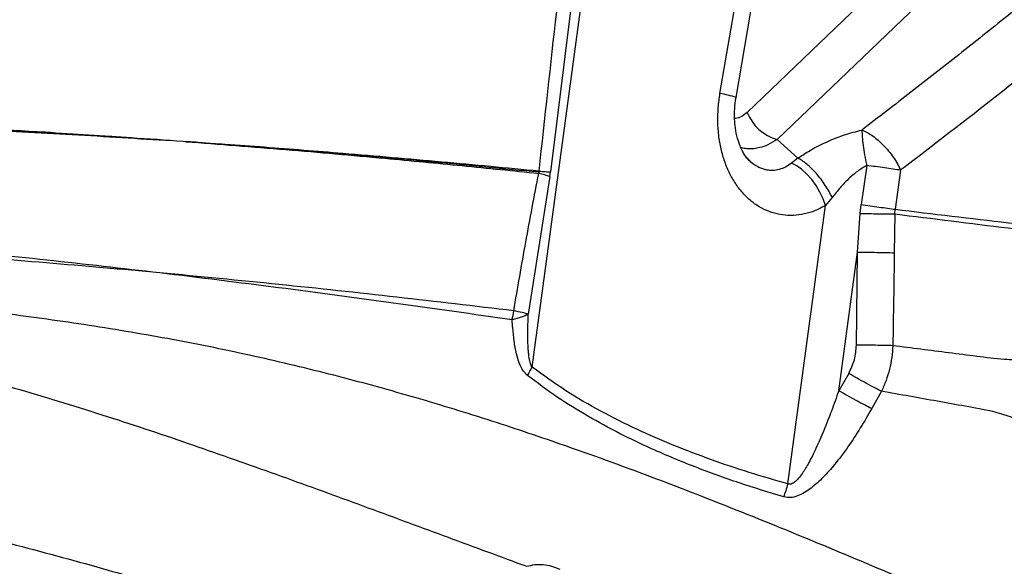
# Model space of a CAD drawing. Units: millimetres. Extents: x 3648 to 28952, y 2988 to 24212.
# Drawn here: x 19073 to 19401, y 17369 to 17551 of the extents above; entities that cross this region are included whole.
import ezdxf

# ---------------------------------------------------------------- set-up
doc = ezdxf.new("R2010")
doc.units = ezdxf.units.MM

msp = doc.modelspace()

# ---------------------------------------------------------------- linework, layer by layer
for p, q in [((19243.59, 17435.52), (19294.27, 17810.17)), ((19306.15, 17526.65), (19329.62, 17663.03)), ((19311.5, 17525.36), (19334.97, 17661.75)), ((19262.82, 17606.6), (19249.66, 17500.57)), ((19376.54, 17579.2), (19315.19, 17520.42)), ((19386.49, 17570.16), (19325.14, 17511.38)), ((19325.14, 17511.38), (19332.05, 17505.17)), ((19313.71, 17508.46), (19313.1, 17508.67)), ((19332.05, 17505.17), (19330.01, 17503.54)), ((19245.76, 17500.08), (19245.84, 17500.45)), ((19245.87, 17500.45), (19245.91, 17500.82)), ((19249.45, 17499.08), (19249.66, 17500.57)), ((19355.01, 17502.75), (19353.19, 17489.73)), ((19366.33, 17501.14), (19364.45, 17488.12)), ((19249.45, 17499.08), (19242.31, 17453.2)), ((19343.51, 17492.06), (19341.31, 17489.34)), ((19328.77, 17396.63), (19341.31, 17489.34)), ((19352.88, 17486.68), (19353.19, 17489.73)), ((19364.37, 17486.59), (19364.45, 17488.12)), ((19351.98, 17473.85), (19352.88, 17486.68)), ((19364.37, 17486.58), (19364.22, 17473.64)), ((19345.73, 17427.7), (19351.98, 17473.85)), ((19351.61, 17442.9), (19351.98, 17473.85)), ((19118.36, 17467.07), (19117.25, 17467.2)), ((19119.57, 17466.96), (19118.39, 17467.07)), ((19349.01, 17433.45), (19345.73, 17427.7)), ((19359.94, 17427.49), (19356.71, 17421.74)), ((19356.69, 17421.72), (19356.71, 17421.74))]:
    msp.add_line(p, q)
at = {"flags": 128}
msp.add_lwpolyline([(19341.31, 17489.34), (19340.49, 17491.63), (19339.43, 17493.88), (19338.15, 17496.05), (19336.7, 17498.06), (19335.12, 17499.86), (19333.44, 17501.4), (19331.72, 17502.64), (19330.01, 17503.54)], dxfattribs=at)
for centre, radius, start, end in [((19302.49, 17499.7), 27.2, 70.6606, 82.2686), ((19329.51, 17526.17), 15.43, 201.8773, 253.5588), ((19210.39, 17457.35), 27.22, 347.1272, 353.585), ((19305.72, 17401.71), 23.6, 336.5248, 347.5796)]:
    msp.add_arc(centre, radius, start, end)
for points, knots in [([(19245.91, 17500.82), (19247.83, 17518.53), (19251.67, 17553.93), (19255.84, 17589.31), (19257.93, 17607)], [0, 0, 0, 0, 0.499997, 1, 1, 1, 1]), ([(19417.25, 17564.95), (19412.07, 17560.75), (19401.63, 17552.28), (19385.78, 17539.69), (19369.7, 17527.07), (19358.88, 17518.73), (19353.42, 17514.53)], [0, 0, 0, 0, 0.2478791, 0.4999998, 0.7477545, 1, 1, 1, 1]), ([(19430.69, 17551.65), (19420.13, 17543.17), (19399, 17526.22), (19377.22, 17509.5), (19366.33, 17501.14)], [0, 0, 0, 0, 0.5001722, 1, 1, 1, 1]), ([(19341.31, 17489.34), (19340.16, 17488.75), (19337.85, 17487.55), (19334.24, 17486.48), (19330.6, 17485.99), (19326.96, 17486.14), (19323.41, 17486.95), (19320.02, 17488.4), (19316.86, 17490.47), (19314, 17493.12), (19311.48, 17496.29), (19309.37, 17499.92), (19307.68, 17503.91), (19306.45, 17508.2), (19305.67, 17512.7), (19305.36, 17517.32), (19305.48, 17522.01), (19305.93, 17525.1), (19306.15, 17526.65)], [0, 0, 0, 0, 0.062505, 0.125007, 0.187507, 0.250004, 0.3125, 0.374994, 0.437488, 0.499982, 0.562476, 0.624973, 0.687472, 0.749973, 0.812477, 0.874983, 0.937491, 1, 1, 1, 1]), ([(19316.29, 17504), (19315.99, 17504.28), (19315.44, 17504.81), (19314.5, 17506), (19313.61, 17507.48), (19312.72, 17509.43), (19311.86, 17511.97), (19311.24, 17514.99), (19310.96, 17518.29), (19310.98, 17521.69), (19311.32, 17524.09), (19311.5, 17525.36)], [0, 0, 0, 0, 0.113354, 0.209259, 0.288072, 0.368218, 0.477541, 0.617993, 0.729926, 0.857098, 1, 1, 1, 1]), ([(19315.19, 17520.42), (19314.6, 17519.94), (19313.41, 17518.98), (19311.94, 17518.35), (19311.15, 17518.42), (19311.02, 17518.43)], [0, 0, 0, 0, 0.451442, 0.902734, 1, 1, 1, 1]), ([(18971.07, 17518), (18985.49, 17517.58), (19014.34, 17516.74), (19054.06, 17515.02), (19090.46, 17513.12), (19112.47, 17511.7), (19123.47, 17510.99)], [0, 0, 0, 0, 0.27995, 0.559946, 0.779966, 1, 1, 1, 1]), ([(19245.84, 17500.45), (19234.08, 17501.61), (19210.72, 17503.9), (19175.5, 17507.02), (19140.56, 17509.82), (19105.95, 17512.23), (19071.74, 17514.26), (19037.91, 17515.93), (19004.45, 17517.28), (18982.14, 17517.93), (18971.09, 17518.25)], [0, 0, 0, 0, 0.132855, 0.263831, 0.392593, 0.518824, 0.642486, 0.763773, 0.882881, 1, 1, 1, 1]), ([(19110.32, 17511.87), (19100.68, 17512.52), (19077.03, 17514.13), (19041.89, 17515.93), (19005.11, 17517.49), (18982.44, 17518.17), (18971.1, 17518.51)], [0, 0, 0, 0, 0.211011, 0.517866, 0.758948, 1, 1, 1, 1]), ([(19332.05, 17505.17), (19333.61, 17506.18), (19336.74, 17508.18), (19342, 17510.79), (19347.59, 17513.04), (19351.47, 17514.03), (19353.42, 17514.53)], [0, 0, 0, 0, 0.250102, 0.500155, 0.750132, 1, 1, 1, 1]), ([(19353.42, 17514.53), (19354, 17514.28), (19355.17, 17513.78), (19357.01, 17512.61), (19358.86, 17511.16), (19360.66, 17509.45), (19362.36, 17507.53), (19363.9, 17505.46), (19365.27, 17503.3), (19365.98, 17501.86), (19366.33, 17501.14)], [0, 0, 0, 0, 0.1244809, 0.2496974, 0.3749256, 0.4999427, 0.6249683, 0.7502235, 0.8754794, 1, 1, 1, 1]), ([(19353.42, 17514.53), (19353.44, 17513.8), (19353.48, 17512.36), (19353.81, 17509.47), (19354.3, 17506.24), (19354.77, 17503.92), (19355.01, 17502.75)], [0, 0, 0, 0, 0.252096, 0.5, 0.747904, 1, 1, 1, 1]), ([(19245.91, 17500.82), (19235.08, 17501.85), (19213.44, 17503.91), (19182.9, 17506.54), (19154.5, 17508.81), (19136.99, 17510.05), (19128.23, 17510.67)], [0, 0, 0, 0, 0.279934, 0.559923, 0.779949, 1, 1, 1, 1]), ([(19128.23, 17510.67), (19128.23, 17510.66), (19128.23, 17510.66), (19128.23, 17510.66), (19128.23, 17510.65)], [0, 0, 0, 0, 0.5, 1, 1, 1, 1]), ([(19128.23, 17510.65), (19139.36, 17509.8), (19161.61, 17508.09), (19192.24, 17505.36), (19220.3, 17502.69), (19237.27, 17500.95), (19245.76, 17500.08)], [0, 0, 0, 0, 0.280068, 0.560087, 0.780062, 1, 1, 1, 1]), ([(19325.14, 17511.38), (19324.12, 17510.74), (19322.27, 17509.57), (19319.66, 17508.67), (19317.48, 17508.27), (19315.55, 17508.18), (19314.32, 17508.37), (19313.71, 17508.46)], [0, 0, 0, 0, 0.273629, 0.499841, 0.668234, 0.834936, 1, 1, 1, 1]), ([(19321.8, 17501.19), (19320.88, 17501.44), (19319.04, 17501.93), (19316.68, 17503.47), (19315.45, 17504.91), (19314.95, 17505.48)], [0, 0, 0, 0, 0.378849, 0.75128, 1, 1, 1, 1]), ([(19330.01, 17503.54), (19329.33, 17503.06), (19328.02, 17502.13), (19325.91, 17501.34), (19323.84, 17500.97), (19322.47, 17501.12), (19321.8, 17501.19)], [0, 0, 0, 0, 0.272396, 0.529094, 0.771192, 1, 1, 1, 1]), ([(19343.51, 17492.06), (19343.17, 17492.73), (19342.49, 17494.08), (19341.24, 17496.13), (19339.82, 17498.15), (19338.27, 17500.05), (19336.65, 17501.77), (19335.04, 17503.22), (19333.48, 17504.39), (19332.52, 17504.92), (19332.05, 17505.17)], [0, 0, 0, 0, 0.119254, 0.243301, 0.370761, 0.5, 0.629239, 0.756699, 0.880746, 1, 1, 1, 1]), ([(19237.44, 17454.31), (19238.76, 17461.95), (19241.4, 17477.24), (19244.31, 17492.47), (19245.76, 17500.08)], [0, 0, 0, 0, 0.499937, 1, 1, 1, 1]), ([(19245.85, 17500.45), (19245.84, 17500.39), (19245.81, 17500.27), (19245.78, 17500.14), (19245.76, 17500.08)], [0, 0, 0, 0, 0.497847, 1, 1, 1, 1]), ([(19249.45, 17499.08), (19248.92, 17499.24), (19247.86, 17499.55), (19246.46, 17499.91), (19245.76, 17500.08)], [0, 0, 0, 0, 0.5, 1, 1, 1, 1]), ([(19245.91, 17500.82), (19245.9, 17500.76), (19245.89, 17500.64), (19245.86, 17500.51), (19245.85, 17500.45)], [0, 0, 0, 0, 0.499517, 1, 1, 1, 1]), ([(19245.91, 17500.82), (19246.61, 17500.77), (19248.03, 17500.66), (19249.12, 17500.6), (19249.66, 17500.57)], [0, 0, 0, 0, 0.5, 1, 1, 1, 1]), ([(19355.01, 17502.75), (19353.97, 17502.12), (19351.81, 17500.8), (19348.87, 17498.22), (19346.04, 17495.29), (19344.36, 17493.15), (19343.51, 17492.06)], [0, 0, 0, 0, 0.22739, 0.472387, 0.731175, 1, 1, 1, 1]), ([(19366.33, 17501.14), (19365.5, 17501.26), (19363.84, 17501.49), (19360.99, 17501.9), (19358, 17502.33), (19356, 17502.61), (19355.01, 17502.75)], [0, 0, 0, 0, 0.249925, 0.500006, 0.750084, 1, 1, 1, 1]), ([(19353.19, 17489.73), (19354.18, 17489.59), (19356.17, 17489.3), (19359.14, 17488.88), (19361.99, 17488.47), (19363.64, 17488.24), (19364.45, 17488.12)], [0, 0, 0, 0, 0.247452, 0.5, 0.752548, 1, 1, 1, 1]), ([(19364.45, 17488.12), (19377.08, 17486.63), (19402.33, 17483.66), (19439.32, 17479.09), (19475.58, 17474.49), (19508.62, 17470.19), (19538.54, 17466.24), (19565.46, 17462.65), (19591.6, 17459.13), (19616.99, 17455.71), (19633.15, 17453.54), (19641.23, 17452.45)], [0, 0, 0, 0, 0.12531, 0.25052, 0.375691, 0.500899, 0.601009, 0.700919, 0.800675, 0.900342, 1, 1, 1, 1]), ([(19352.88, 17486.68), (19353.88, 17486.68), (19355.91, 17486.68), (19358.96, 17486.66), (19361.86, 17486.63), (19363.54, 17486.6), (19364.37, 17486.59)], [0, 0, 0, 0, 0.247393, 0.5, 0.752607, 1, 1, 1, 1]), ([(19364.42, 17486.58), (19377.03, 17485.02), (19402.23, 17481.91), (19439.16, 17477.19), (19475.37, 17472.48), (19508.37, 17468.15), (19538.26, 17464.22), (19565.16, 17460.71), (19591.29, 17457.34), (19616.66, 17454.13), (19632.82, 17452.18), (19640.89, 17451.2)], [0, 0, 0, 0, 0.125294, 0.250493, 0.375656, 0.500861, 0.600974, 0.70089, 0.800655, 0.900332, 1, 1, 1, 1]), ([(19117.25, 17467.2), (19104.71, 17468.64), (19079.62, 17471.53), (19041.64, 17475.31), (19003.43, 17478.7), (18977.73, 17480.54), (18964.88, 17481.45)], [0, 0, 0, 0, 0.250017, 0.500017, 0.750008, 1, 1, 1, 1]), ([(19117.25, 17467.17), (19104.62, 17468.3), (19079.38, 17470.55), (19041.23, 17473.48), (19002.88, 17476.13), (18977.11, 17477.67), (18964.23, 17478.44)], [0, 0, 0, 0, 0.250096, 0.500124, 0.750088, 1, 1, 1, 1]), ([(19394.02, 16904.92), (19387.67, 16908.58), (19374.96, 16915.92), (19354.79, 16927.56), (19333.84, 16939.66), (19312.06, 16952.23), (19289.49, 16965.27), (19266.1, 16978.77), (19241.9, 16992.74), (19217.75, 17006.69), (19193.73, 17020.55), (19169.93, 17034.29), (19145.47, 17048.41), (19120.34, 17062.92), (19094.69, 17077.73), (19068.53, 17092.83), (19041.89, 17108.21), (19014.62, 17123.96), (18986.54, 17140.17), (18957.68, 17156.83), (18928.11, 17173.91), (18898.02, 17191.28), (18867.49, 17208.91), (18836.77, 17226.64), (18805.99, 17244.42), (18774.95, 17262.34), (18743.51, 17280.48), (18711.49, 17298.97), (18678.9, 17317.79), (18645.75, 17336.93), (18612.25, 17356.27), (18578.42, 17375.8), (18544.48, 17395.39), (18510.46, 17415.03), (18476.38, 17434.71), (18442.07, 17454.52), (18419.01, 17467.84), (18407.47, 17474.49)], [0, 0, 0, 0, 0.031252, 0.062506, 0.093761, 0.125016, 0.156271, 0.187525, 0.218777, 0.250027, 0.278027, 0.306025, 0.334022, 0.362018, 0.390013, 0.417506, 0.444998, 0.47249, 0.49998, 0.527975, 0.555973, 0.583973, 0.61198, 0.639994, 0.667503, 0.695003, 0.722502, 0.750002, 0.778002, 0.806002, 0.834001, 0.862001, 0.890001, 0.917501, 0.945, 0.9725, 1, 1, 1, 1]), ([(19351.98, 17473.85), (19353.03, 17473.85), (19355.18, 17473.83), (19358.43, 17473.79), (19361.54, 17473.72), (19363.34, 17473.67), (19364.22, 17473.64)], [0, 0, 0, 0, 0.247059, 0.5, 0.752941, 1, 1, 1, 1]), ([(19364.22, 17473.64), (19364.14, 17468.48), (19363.98, 17458.16), (19363.8, 17447.84), (19363.72, 17442.68)], [0, 0, 0, 0, 0.5000019, 1, 1, 1, 1]), ([(18397.09, 17466.83), (18408.88, 17460.02), (18432.46, 17446.4), (18467.54, 17426.15), (18502.39, 17406.03), (18536.95, 17386.07), (18571.02, 17366.4), (18604.58, 17347.03), (18637.62, 17327.95), (18670.32, 17309.08), (18702.86, 17290.29), (18735.21, 17271.61), (18767.36, 17253.05), (18799.09, 17234.73), (18830.34, 17216.68), (18861.15, 17198.9), (18891.42, 17181.42), (18921.07, 17164.3), (18950.25, 17147.45), (18979.08, 17130.81), (19007.48, 17114.41), (19035.38, 17098.3), (19062.62, 17082.58), (19089.19, 17067.24), (19114.92, 17052.38), (19139.84, 17038), (19163.95, 17024.08), (19187.4, 17010.53), (19210.35, 16997.29), (19232.77, 16984.34), (19254.66, 16971.7), (19275.88, 16959.45), (19296.45, 16947.57), (19316.25, 16936.14), (19335.3, 16925.14), (19353.59, 16914.59), (19371.25, 16904.39), (19382.45, 16897.92), (19388.05, 16894.69)], [0, 0, 0, 0, 0.028, 0.056001, 0.084001, 0.112001, 0.140001, 0.167502, 0.195002, 0.222502, 0.250003, 0.278003, 0.306003, 0.334003, 0.361995, 0.389982, 0.417475, 0.444975, 0.472477, 0.499981, 0.52799, 0.555999, 0.584007, 0.612013, 0.640018, 0.667522, 0.695025, 0.722526, 0.750027, 0.778026, 0.806025, 0.834022, 0.862018, 0.890013, 0.917509, 0.945005, 0.972502, 1, 1, 1, 1]), ([(19237.44, 17454.31), (19224.48, 17455.84), (19198.58, 17458.9), (19159.26, 17463.15), (19132.8, 17465.69), (19119.57, 17466.96)], [0, 0, 0, 0, 0.333491, 0.666826, 1, 1, 1, 1]), ([(19236.93, 17451.29), (19224.04, 17453.13), (19198.25, 17456.81), (19159.12, 17462.08), (19132.75, 17465.31), (19119.57, 17466.93)], [0, 0, 0, 0, 0.333425, 0.666755, 1, 1, 1, 1]), ([(19687.87, 17269.2), (19681.48, 17269.73), (19668.72, 17270.81), (19648.88, 17272.97), (19628.63, 17275.76), (19607.95, 17279.44), (19586.87, 17284.07), (19565.4, 17289.61), (19543.53, 17296.04), (19520.94, 17303.39), (19497.61, 17311.65), (19473.52, 17320.78), (19449, 17330.55), (19424.05, 17340.87), (19398.63, 17351.61), (19372.11, 17362.89), (19344.39, 17374.59), (19315.36, 17386.51), (19285.56, 17398.19), (19257.12, 17408.6), (19230.21, 17417.66), (19204.99, 17425.42), (19179.22, 17432.53), (19152.75, 17438.94), (19125.6, 17444.54), (19097.82, 17449.29), (19069.68, 17453.26), (19041.24, 17456.55), (19012.57, 17459.29), (18983.7, 17461.62), (18964.28, 17462.98), (18954.57, 17463.66)], [0, 0, 0, 0, 0.034827, 0.069532, 0.104123, 0.138634, 0.173185, 0.207796, 0.242474, 0.27722, 0.31369, 0.350228, 0.386824, 0.423472, 0.460161, 0.496882, 0.536163, 0.575458, 0.614761, 0.654071, 0.684966, 0.715876, 0.746811, 0.777786, 0.809446, 0.84116, 0.872913, 0.904693, 0.936481, 0.968255, 1, 1, 1, 1]), ([(18954.56, 17456.14), (18965.02, 17454.16), (18985.91, 17450.21), (19016.71, 17443.2), (19047, 17435.48), (19076.68, 17427.07), (19105.71, 17418.06), (19134.08, 17408.47), (19161.83, 17398.62), (19189.01, 17388.69), (19215.72, 17378.81), (19233.08, 17372.4), (19241.78, 17369.19)], [0, 0, 0, 0, 0.101238, 0.202102, 0.302563, 0.402597, 0.50219, 0.601399, 0.700659, 0.800121, 0.899873, 1, 1, 1, 1]), ([(19635.1, 17406.81), (19629.98, 17408.04), (19619.82, 17410.47), (19604.19, 17414.88), (19588.53, 17419.69), (19572.81, 17424.74), (19559.28, 17429.13), (19548.01, 17432.76), (19539.11, 17435.47), (19530.44, 17438.42), (19522.1, 17441.7), (19513.89, 17444.97), (19505.5, 17448.15), (19498.21, 17450.53), (19492.03, 17452.15), (19487.08, 17453.2), (19481.95, 17453.98), (19476.63, 17454.38), (19471.43, 17454.04), (19466.56, 17453.28), (19462.16, 17452.3), (19458.1, 17451.23), (19454.28, 17450.09), (19449.06, 17448.43), (19442.43, 17446.18), (19435.66, 17443.92), (19430.26, 17442.27), (19426.15, 17441.11), (19421.86, 17440.04), (19417.31, 17439.1), (19412.35, 17438.35), (19406.84, 17437.89), (19399.86, 17438.01), (19391.65, 17439.15), (19382.38, 17440.32), (19373.07, 17441.51), (19366.84, 17442.29), (19363.72, 17442.68)], [0, 0, 0, 0, 0.0647008, 0.1283323, 0.1907587, 0.2521779, 0.3128937, 0.3467953, 0.3806589, 0.4132918, 0.4441883, 0.4744374, 0.5050889, 0.5372893, 0.5542627, 0.5720221, 0.5904819, 0.6091264, 0.6284767, 0.6456841, 0.6612893, 0.6757837, 0.6894992, 0.7026611, 0.7323503, 0.7612885, 0.7754114, 0.7898018, 0.8046594, 0.8202571, 0.8369924, 0.8554436, 0.8762188, 0.9071132, 0.9380882, 0.9690503, 1, 1, 1, 1]), ([(19242.31, 17453.2), (19241.59, 17452.83), (19240.15, 17452.1), (19238, 17451.56), (19236.93, 17451.29)], [0, 0, 0, 0, 0.499939, 1, 1, 1, 1]), ([(19237.1, 17448.64), (19237.07, 17449.08), (19237, 17449.96), (19236.95, 17450.84), (19236.93, 17451.29)], [0, 0, 0, 0, 0.500084, 1, 1, 1, 1]), ([(19243.59, 17435.52), (19243.4, 17435.9), (19243.06, 17436.56), (19242.78, 17437.7), (19242.56, 17438.86), (19242.39, 17440.22), (19242.27, 17441.77), (19242.14, 17444.34), (19242.12, 17448.17), (19242.24, 17451.42), (19242.31, 17453.2)], [0, 0, 0, 0, 0.076176, 0.13373, 0.200882, 0.277995, 0.365304, 0.462974, 0.707219, 1, 1, 1, 1]), ([(19214.97, 17011.73), (19207.06, 17016.3), (19191.3, 17025.39), (19166.9, 17039.48), (19141.9, 17053.92), (19116.19, 17068.76), (19089.8, 17083.99), (19062.8, 17099.59), (19037.29, 17114.31), (19013.45, 17128.08), (18991.31, 17140.86), (18968.83, 17153.84), (18947.53, 17166.14), (18927.79, 17177.53), (18909.53, 17188.07), (18890.97, 17198.79), (18871.7, 17209.92), (18851.65, 17221.49), (18831.16, 17233.32), (18810.54, 17245.23), (18789.84, 17257.18), (18768.93, 17269.25), (18743.78, 17283.77), (18714.27, 17300.81), (18680.29, 17320.43), (18645.92, 17340.27), (18611.23, 17360.3), (18576.2, 17380.53), (18545.7, 17398.13), (18519.71, 17413.14), (18498.44, 17425.42), (18477.32, 17437.61), (18463.32, 17445.69), (18456.45, 17449.66)], [0, 0, 0, 0, 0.040342, 0.080352, 0.120056, 0.160301, 0.200347, 0.240101, 0.2801, 0.310808, 0.341194, 0.372332, 0.402984, 0.42728, 0.45115, 0.475189, 0.499998, 0.526046, 0.552568, 0.578556, 0.604514, 0.630648, 0.656714, 0.697747, 0.73889, 0.779887, 0.820966, 0.861993, 0.903077, 0.927332, 0.952118, 0.976503, 1, 1, 1, 1]), ([(19216.58, 17011.58), (19208.75, 17016.12), (19193.08, 17025.2), (19168.72, 17039.31), (19143.72, 17053.79), (19118.04, 17068.67), (19091.68, 17083.93), (19064.64, 17099.59), (19037.69, 17115.19), (19010.92, 17130.69), (18984.38, 17146.05), (18957.36, 17161.69), (18929.89, 17177.59), (18902.01, 17193.74), (18872.9, 17210.61), (18842.65, 17228.16), (18811.22, 17246.42), (18779.34, 17264.94), (18747.04, 17283.72), (18714.34, 17302.74), (18681.24, 17321.97), (18648.69, 17340.85), (18616.75, 17359.34), (18585.44, 17377.36), (18553.82, 17395.43), (18521.87, 17413.49), (18489.58, 17431.49), (18467.84, 17443.66), (18456.97, 17449.75)], [0, 0, 0, 0, 0.039991, 0.079984, 0.119979, 0.159977, 0.199976, 0.239978, 0.279982, 0.316654, 0.353325, 0.389994, 0.426661, 0.463325, 0.499985, 0.53997, 0.579966, 0.619971, 0.659977, 0.699984, 0.739992, 0.779999, 0.816672, 0.853342, 0.89001, 0.926674, 0.963338, 1, 1, 1, 1]), ([(19269.5, 17027.44), (19261.34, 17032.31), (19245.03, 17042.02), (19219.84, 17056.99), (19194.15, 17072.19), (19167.85, 17087.66), (19140.94, 17103.37), (19113.38, 17119.31), (19085.93, 17135.02), (19058.61, 17150.46), (19031.48, 17165.61), (19003.7, 17180.92), (18975.25, 17196.38), (18946.1, 17211.97), (18915.39, 17228.16), (18883.09, 17244.96), (18849.21, 17262.37), (18814.71, 17279.9), (18779.66, 17297.54), (18744.1, 17315.27), (18708.09, 17333.09), (18667.12, 17353.23), (18621.11, 17375.71), (18570.04, 17400.51), (18518.64, 17425.37), (18484.25, 17441.96), (18467.04, 17450.27)], [0, 0, 0, 0, 0.039773, 0.079388, 0.118865, 0.158222, 0.197483, 0.236673, 0.275821, 0.311697, 0.347589, 0.383527, 0.41954, 0.455659, 0.491906, 0.531612, 0.5715, 0.611577, 0.651843, 0.692292, 0.732916, 0.7737, 0.830008, 0.886536, 0.943222, 1, 1, 1, 1]), ([(19242, 17432.8), (19241.54, 17433.25), (19240.38, 17434.39), (19239.24, 17436.92), (19238.23, 17440.3), (19237.52, 17444.23), (19237.24, 17447.17), (19237.1, 17448.64)], [0, 0, 0, 0, 0.124665, 0.312235, 0.50002, 0.750151, 1, 1, 1, 1]), ([(19349.01, 17433.45), (19349.75, 17434.94), (19351.22, 17437.92), (19351.48, 17441.24), (19351.61, 17442.9)], [0, 0, 0, 0, 0.500058, 1, 1, 1, 1]), ([(19363.72, 17442.68), (19362.84, 17442.7), (19361.06, 17442.76), (19357.98, 17442.82), (19354.77, 17442.87), (19352.66, 17442.89), (19351.61, 17442.9)], [0, 0, 0, 0, 0.247142, 0.5, 0.752857, 1, 1, 1, 1]), ([(19363.72, 17442.68), (19363.63, 17441.36), (19363.45, 17438.72), (19362.65, 17434.83), (19361.53, 17431.05), (19360.47, 17428.68), (19359.94, 17427.49)], [0, 0, 0, 0, 0.251032, 0.502101, 0.752083, 1, 1, 1, 1]), ([(19328.77, 17396.63), (19324.46, 17397.88), (19315.93, 17400.35), (19303.27, 17404.63), (19290.77, 17409.38), (19278.47, 17414.71), (19266.46, 17420.72), (19254.74, 17427.46), (19247.31, 17432.83), (19243.59, 17435.52)], [0, 0, 0, 0, 0.1449787, 0.287161, 0.4309602, 0.5744248, 0.7160738, 0.8576481, 1, 1, 1, 1]), ([(19327.37, 17392.3), (19322.41, 17393.82), (19312.5, 17396.85), (19297.81, 17402.18), (19284.53, 17407.71), (19272.64, 17413.39), (19262.13, 17419.1), (19251.83, 17425.42), (19245.28, 17430.34), (19242, 17432.8)], [0, 0, 0, 0, 0.166186, 0.332486, 0.498946, 0.623939, 0.749088, 0.874431, 1, 1, 1, 1]), ([(19359.94, 17427.49), (19359.14, 17427.89), (19357.54, 17428.69), (19354.75, 17430.18), (19351.84, 17431.79), (19349.95, 17432.9), (19349.01, 17433.45)], [0, 0, 0, 0, 0.246924, 0.5, 0.753076, 1, 1, 1, 1]), ([(19345.73, 17427.7), (19345.32, 17426.54), (19344.53, 17424.27), (19343.32, 17420.99), (19342.07, 17417.73), (19340.78, 17414.51), (19339.45, 17411.38), (19338.18, 17408.56), (19336.97, 17406.05), (19335.81, 17403.83), (19334.72, 17401.91), (19333.59, 17400.14), (19332.44, 17398.58), (19331.2, 17397.3), (19330.14, 17396.61), (19329.3, 17396.47), (19328.94, 17396.58), (19328.77, 17396.63)], [0, 0, 0, 0, 0.100069, 0.194319, 0.282763, 0.382549, 0.474139, 0.557577, 0.632733, 0.700162, 0.759971, 0.812311, 0.871613, 0.918914, 0.961834, 0.981095, 1, 1, 1, 1]), ([(19356.69, 17421.72), (19355.9, 17422.12), (19354.28, 17422.92), (19351.49, 17424.42), (19348.57, 17426.04), (19346.67, 17427.15), (19345.73, 17427.7)], [0, 0, 0, 0, 0.246897, 0.5, 0.753103, 1, 1, 1, 1]), ([(19629.92, 17374.65), (19624.66, 17375.28), (19614.21, 17376.52), (19597.8, 17377.86), (19581.13, 17378.76), (19564.29, 17379.42), (19549.78, 17379.88), (19537.7, 17380.27), (19528.18, 17380.63), (19518.82, 17380.89), (19509.57, 17380.62), (19500.5, 17380.25), (19491.34, 17379.97), (19483.01, 17380.03), (19475.44, 17380.49), (19468.69, 17381.36), (19462.33, 17382.63), (19456.96, 17384.63), (19452.6, 17386.8), (19448.82, 17389.03), (19445.43, 17391.26), (19442.3, 17393.48), (19438.08, 17396.6), (19432.8, 17400.68), (19427.39, 17404.83), (19423, 17407.99), (19419.62, 17410.31), (19416.03, 17412.59), (19412.13, 17414.83), (19407.77, 17417.02), (19402.74, 17419.1), (19396.09, 17421.09), (19387.84, 17422.49), (19378.59, 17424.17), (19369.28, 17425.83), (19363.05, 17426.94), (19359.94, 17427.49)], [0, 0, 0, 0, 0.064691, 0.128354, 0.190738, 0.252032, 0.312541, 0.346293, 0.379985, 0.412848, 0.44377, 0.47382, 0.504081, 0.535706, 0.558053, 0.581806, 0.60655, 0.626315, 0.643926, 0.659835, 0.674561, 0.688463, 0.70178, 0.731753, 0.760895, 0.775095, 0.789549, 0.80446, 0.820103, 0.836881, 0.855384, 0.876225, 0.907132, 0.9381, 0.969056, 1, 1, 1, 1]), ([(19356.69, 17421.72), (19355.45, 17419.56), (19352.95, 17415.25), (19348.84, 17408.99), (19344.74, 17403.49), (19340.64, 17398.84), (19337.24, 17395.72), (19334.29, 17393.7), (19331.97, 17392.56), (19329.56, 17391.93), (19328.1, 17392.18), (19327.37, 17392.3)], [0, 0, 0, 0, 0.167216, 0.334247, 0.501028, 0.625924, 0.750544, 0.812845, 0.87512, 0.937446, 1, 1, 1, 1]), ([(18976.86, 17397.82), (18987.58, 17395.62), (19009.06, 17391.23), (19040.71, 17384.04), (19071.89, 17376.35), (19100.42, 17368.6), (19126.37, 17360.89), (19149.8, 17353.31), (19172.61, 17345.23), (19194.83, 17336.7), (19209.11, 17330.66), (19216.24, 17327.64)], [0, 0, 0, 0, 0.124463, 0.249085, 0.373879, 0.498854, 0.598973, 0.699219, 0.799519, 0.899782, 1, 1, 1, 1]), ([(19213.79, 17318.54), (19206.64, 17321.43), (19192.35, 17327.22), (19170.12, 17335.52), (19147.34, 17343.49), (19123.96, 17351.03), (19098.09, 17358.78), (19069.64, 17366.63), (19038.55, 17374.49), (19006.98, 17381.87), (18985.56, 17386.42), (18974.86, 17388.7)], [0, 0, 0, 0, 0.100278, 0.200533, 0.30076, 0.400912, 0.500967, 0.625906, 0.750717, 0.875412, 1, 1, 1, 1]), ([(19241.78, 17369.19), (19242.66, 17369.41), (19244.41, 17369.87), (19247.2, 17369.86), (19250.03, 17369.38), (19251.88, 17368.61), (19252.81, 17368.22)], [0, 0, 0, 0, 0.250004, 0.5, 0.750002, 1, 1, 1, 1])]:
    msp.add_open_spline(points, degree=3, knots=knots)
for points in [[(19242.31, 17453.2), (19241.66, 17453.36), (19240.37, 17453.7), (19238.42, 17454.11), (19237.44, 17454.31)], [(19242, 17432.8), (19242.29, 17433.24), (19242.87, 17434.14), (19243.35, 17435.06), (19243.59, 17435.52)]]:
    msp.add_open_spline(points, degree=3)

doc.saveas('drawing.dxf')
